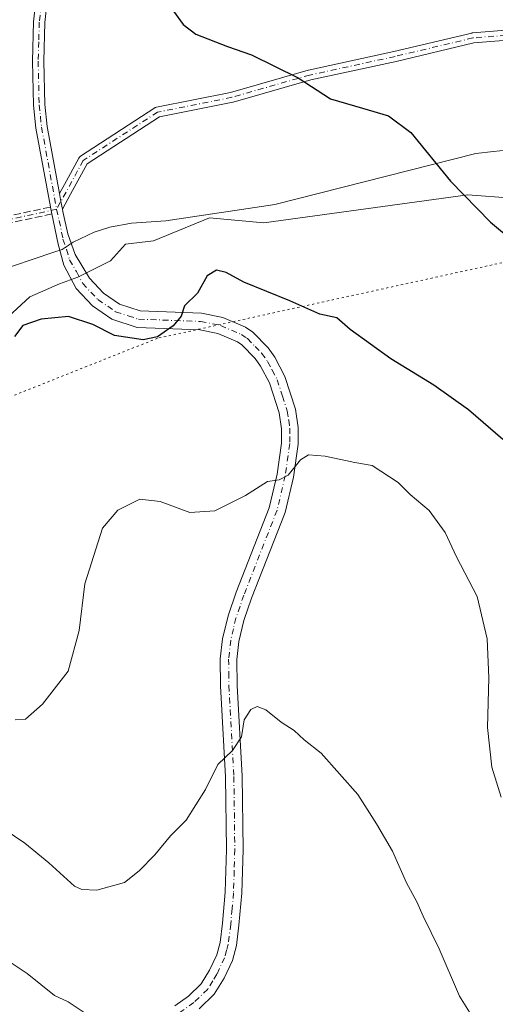
# Model space of a CAD drawing. Units: metres. Extents: x 594304 to 597783, y 4692052 to 4694417.
# Drawn here: x 596587 to 596696, y 4692729 to 4692954 of the extents above; entities that cross this region are included whole.
import ezdxf

# ---------------------------------------------------------------- set-up
doc = ezdxf.new("R2010")
doc.units = ezdxf.units.M
doc.header["$MEASUREMENT"] = 0
for name, pattern in [('DGN Style 3', [2.307223458686699, 1.648016756204785, -0.6592067024819142]), ('DGN Style 4', [2.6384748266838614, 1.318413404963828, -0.6592067024819142, 0.001648016756204785, -0.6592067024819142]), ('DGN Style 5', [1.1536117293433497, 0.4944050268614355, -0.6592067024819142])]:
    doc.linetypes.add(name, pattern=pattern)
for name, color, linetype, lineweight in [('Arbolado forestal CxS', 92, 'Continuous', 0), ('Camino Cxs', 7, 'Continuous', 0), ('Camino eje', 30, 'DGN Style 4', 13), ('Curva de nivel maestra', 30, 'Continuous', 30), ('Curva de nivel normal', 30, 'Continuous', 0), ('Espacio natural protegido', 121, 'Continuous', 13), ('Espacio natural protegido CxS', 121, 'Continuous', 0), ('Matorral CxS', 135, 'Continuous', 0), ('Municipio', 91, 'Continuous', 13), ('Municipio CxS', 4, 'Continuous', 0), ('Senda', 7, 'DGN Style 3', 0), ('Vía pecuaria eje', 92, 'DGN Style 5', 0)]:
    doc.layers.add(name, color=color, linetype=linetype, lineweight=lineweight)

msp = doc.modelspace()

# ---------------------------------------------------------------- linework, layer by layer
at = {"layer": 'Arbolado forestal CxS', "color": 92, "linetype": 'Continuous', "lineweight": 0}
for points in [[(596576.6845000006, 4692878.8665, 397.9630000000034), (596589.4517000001, 4692890.507099999, 397.4170000000013), (596596.2109000003, 4692893.5111, 397.2909000000073), (596600.3415000001, 4692895.012900001, 397.2747999999993), (596607.8515, 4692898.767899999, 397.2259999999951), (596611.2311000006, 4692902.5229, 397.0031000000017), (596617.6146999998, 4692903.2739, 397.360400000005), (596630.3819000004, 4692908.5307, 397.4373999999953), (596642.7735000001, 4692907.404100001, 397.8470999999991), (596689.3361000001, 4692913.7871, 400.186600000001), (596699.4747000001, 4692913.035900001, 401.6178999999975)], [(596699.4747000001, 4692913.035900001, 401.6178999999975), (596689.3361000001, 4692913.7871, 400.186600000001), (596642.7735000001, 4692907.404100001, 397.8470999999991), (596630.3819000004, 4692908.5307, 397.4373999999953), (596617.6146999998, 4692903.2739, 397.360400000005), (596611.2311000006, 4692902.5229, 397.0031000000017), (596607.8515, 4692898.767899999, 397.2259999999951), (596600.3415000001, 4692895.012900001, 397.2747999999993), (596596.2109000003, 4692893.5111, 397.2909000000073), (596589.4517000001, 4692890.507099999, 397.4170000000013), (596576.6845000006, 4692878.8665, 397.9630000000034)]]:
    msp.add_polyline3d(points, dxfattribs=at)
at = {"layer": 'Camino Cxs', "color": 7, "linetype": 'Continuous', "lineweight": 0, "extrusion": (0.9835521788687042, 0.1806239259033558, 0.0003298998083215362), "elevation": 1434436.173681532, "flags": 128}
msp.add_lwpolyline([(4507966.572517047, -77.37262295740314), (4507964.747095658, -77.32702295490958), (4507962.921477557, -77.17192294648046)], dxfattribs=at)
msp.add_lwpolyline([(4507966.572517047, -77.37262295740314), (4507964.747095658, -77.32702295490958), (4507962.921477557, -77.17192294648046)], dxfattribs=at)
at = {"layer": 'Camino Cxs', "color": 7, "linetype": 'Continuous', "lineweight": 0, "extrusion": (-0.979530884056982, -0.1995517749136876, 0.02642605357113016), "elevation": -1520850.636471823, "flags": 128}
msp.add_lwpolyline([(-4479362.576980345, 40600.28859672533), (-4479363.374202485, 40600.23617841933), (-4479364.176719587, 40600.18596088191)], dxfattribs=at)
at = {"layer": 'Camino Cxs', "color": 7, "linetype": 'Continuous', "lineweight": 0}
for points in [[(596596.1847000001, 4692914.083699999, 395.8475999999937), (596597.3021, 4692916.129699999, 395.6877999999998), (596600.6107999999, 4692922.187899999, 395.7180999999982), (596600.7149, 4692922.346100001, 395.7222000000039), (596600.8436000004, 4692922.484999999, 395.7271000000038), (596600.9933000002, 4692922.6009, 395.7367999999988), (596617.9252000004, 4692933.606699999, 397.3966999999975), (596618.0516999997, 4692933.677999999, 397.4106000000029), (596618.1860999997, 4692933.732799999, 397.4235000000044), (596618.3263999998, 4692933.770199999, 397.4352000000072), (596635.2130000005, 4692937.147500001, 398.8267000000051), (596652.9463999998, 4692942.214299999, 400.3898999999947), (596653.0180000003, 4692942.232200001, 400.395199999999), (596672.4792, 4692946.4628, 402.069399999993), (596690.2459000006, 4692950.693, 404.1267999999982), (596690.3125999998, 4692950.706800001, 404.1337000000058), (596690.4205999998, 4692950.720600001, 404.1445999999996), (596711.4162, 4692952.4003, 406.8309000000008), (596730.6966000004, 4692959.944900001, 409.7715999999928), (596754.3631999996, 4692970.9329, 412.9998999999953), (596795.6370999999, 4692990.677800001, 416.5071999999927), (596801.8065, 4692993.6292, 416.6805000000023), (596805.5543000001, 4692997.8079, 416.6551999999938)], [(596807.9700999996, 4692992.0701, 416.7002999999968), (596802.8901000004, 4692991.597899999, 416.7118999999948), (596797.7131000003, 4692989.121300001, 416.5690000000032), (596755.3436000004, 4692968.852299999, 412.9271000000008), (596731.6330000004, 4692957.843800001, 409.6680000000051), (596731.5678000003, 4692957.816000001, 409.6582000000053), (596712.0961999996, 4692950.196599999, 406.7664999999979), (596711.9353, 4692950.1469, 406.7425999999978), (596711.7687999997, 4692950.121099999, 406.7195999999968), (596690.6924000002, 4692948.435000001, 404.0791999999929), (596672.9891999997, 4692944.220100001, 401.9297999999981), (596653.5427999999, 4692939.9926, 400.247199999998), (596635.7999, 4692934.9231, 398.5969000000041), (596635.7094000002, 4692934.9012, 398.5884999999981), (596618.9937000005, 4692931.5581, 397.2759999999981), (596602.4902999997, 4692920.830700001, 395.7930000000051), (596598.7353999997, 4692913.955399999, 395.868100000007), (596596.8441000005, 4692910.492699999, 396.0482999999949)], [(596622.4801000003, 4692728.780099999, 414.6429000000062), (596625.6201, 4692731.0101, 414.9035000000004), (596628.5301000001, 4692733.8101, 414.7526000000071), (596630.4401000004, 4692736.9001, 414.8194999999978), (596632.0701000001, 4692740.4101, 414.1368999999977), (596632.8400999998, 4692743.2401, 413.9018999999971), (596633.3701, 4692747.620100001, 413.6350999999996), (596634.0000999998, 4692754.690099999, 413.2771000000066), (596634.3000999996, 4692764.4801, 413.4403000000021), (596634.0800999999, 4692781.0101, 412.0411000000022), (596632.9501, 4692801.770099999, 409.2793999999994), (596632.8800999997, 4692807.960100001, 409.0078999999969), (596633.3701, 4692812.5101, 409.1083999999973), (596634.6401000004, 4692817.780099999, 409.0746999999974), (596636.4700999996, 4692823.120100001, 408.5641999999934), (596644.0201000003, 4692842.420100001, 407.3968000000023), (596645.8400999998, 4692850.0701, 407.2801999999938), (596646.8400999998, 4692857.170100001, 405.5819000000047), (596646.8601000002, 4692860.4301, 405.0820999999996), (596646.3201000001, 4692864.050100001, 404.820000000007), (596644.1101000002, 4692870.880100001, 403.9239999999991), (596642.0601000005, 4692874.7301, 403.1192000000011), (596640.8501000004, 4692876.420100001, 403.0075999999972), (596637.8201000001, 4692879.540100001, 402.5415999999968), (596636.8000999996, 4692880.2601, 402.4496999999974), (596632.3400999998, 4692882.170100001, 401.9104999999981), (596628.1700999998, 4692883.020099999, 402.5660000000062), (596613.9001000002, 4692883.530099999, 401.4982000000018), (596608.1501000002, 4692885.4001, 399.9536999999983), (596603.7100999998, 4692888.460100001, 399.054099999994), (596599.9600999998, 4692892.440099999, 398.3962999999931), (596597.1700999998, 4692897.780099999, 397.1414999999979), (596595.8701, 4692902.550100001, 396.6321000000025), (596594.4541999997, 4692909.4428, 396.0293999999994), (596594.2937000003, 4692910.2237, 395.976999999999), (596594.1321999999, 4692911.0098, 395.9268000000012), (596594.1300999997, 4692911.020099999, 395.9260999999969), (596590.8201000001, 4692929.030099999, 395.6821000000054), (596590.2401000002, 4692934.210100001, 396.5212000000029), (596590.0401, 4692944.290100001, 396.3647999999957), (596590.2901, 4692953.280099999, 396.7366000000038), (596593.5900999998, 4692983.720100001, 397.8044999999984)], [(596594.1321999999, 4692911.0098, 395.9268000000012), (596594.1300999997, 4692911.020099999, 395.9260999999969), (596590.8201000001, 4692929.030099999, 395.6821000000054), (596590.2401000002, 4692934.210100001, 396.5212000000029), (596590.0401, 4692944.290100001, 396.3647999999957), (596590.2901, 4692953.280099999, 396.7366000000038), (596593.5900999998, 4692983.720100001, 397.8044999999984)], [(596596.1601, 4692983.4901, 398.1815000000061), (596592.8701, 4692953.100099999, 396.959799999997), (596592.6201, 4692944.280099999, 396.5081999999966), (596592.8201000001, 4692934.380100001, 396.6797999999981), (596593.3701, 4692929.4101, 395.790599999993), (596596.1847000001, 4692914.083699999, 395.8475999999937), (596596.5143999998, 4692912.2883, 395.8932000000059), (596596.8441000005, 4692910.492699999, 396.0482999999949), (596596.9401000004, 4692909.970100001, 396.0957000000053), (596598.1001000004, 4692904.860099999, 396.5788999999932), (596599.7600999996, 4692900.170100001, 397.0182000000059), (596603.0000999998, 4692894.7401, 397.8053000000073), (596606.1901000004, 4692891.350099999, 398.9814000000042), (596609.8501000004, 4692888.8301, 399.8230999999942), (596614.5701000001, 4692887.290100001, 400.3138000000035), (596628.6101000002, 4692886.790100001, 401.2103000000061), (596633.4801000003, 4692885.800100001, 401.4207000000025), (596638.6601, 4692883.5801, 402.0994000000064), (596640.2801000001, 4692882.4301, 402.5194999999949), (596643.7701000003, 4692878.860099999, 402.75), (596645.2901, 4692876.7301, 402.9282999999996), (596647.6101000002, 4692872.360099999, 403.6116000000038), (596650.0100999996, 4692864.9101, 404.4544000000024), (596650.6501000002, 4692860.700099999, 404.7733000000007), (596650.6201, 4692856.890100001, 405.2053000000014), (596649.5601000005, 4692849.370100001, 406.9060999999929), (596647.6401000004, 4692841.290100001, 409.0737999999984), (596640.0201000003, 4692821.8101, 409.6074999999983), (596638.2701000003, 4692816.720100001, 409.3788000000059), (596637.1101000002, 4692811.860099999, 409.6447000000044), (596636.6700999998, 4692807.770099999, 409.7370999999985), (596636.7301000003, 4692801.890100001, 409.9248999999982), (596637.8601000002, 4692781.140100001, 411.4196999999986), (596638.0800999999, 4692764.450099999, 411.9956999999995), (596637.7801000001, 4692754.460100001, 412.511599999998), (596637.1300999997, 4692747.220100001, 414.899900000004), (596636.5601000005, 4692742.5101, 415.8763000000035), (596635.6300999997, 4692739.110099999, 415.8031000000047), (596633.7701000003, 4692735.110099999, 415.5084000000061), (596631.5000999998, 4692731.420100001, 415.7826999999961), (596628.0401, 4692728.090100001, 415.0724999999948)], [(596596.1601, 4692983.4901, 398.1815000000061), (596592.8701, 4692953.100099999, 396.959799999997), (596592.6201, 4692944.280099999, 396.5081999999966), (596592.8201000001, 4692934.380100001, 396.6797999999981), (596593.3701, 4692929.4101, 395.790599999993), (596596.1847000001, 4692914.083699999, 395.8475999999937)], [(596711.7687999997, 4692950.121099999, 406.7195999999968), (596690.6924000002, 4692948.435000001, 404.0791999999929), (596672.9891999997, 4692944.220100001, 401.9297999999981), (596653.5427999999, 4692939.9926, 400.247199999998), (596635.7999, 4692934.9231, 398.5969000000041), (596635.7094000002, 4692934.9012, 398.5884999999981), (596618.9937000005, 4692931.5581, 397.2759999999981), (596602.4902999997, 4692920.830700001, 395.7930000000051), (596598.7353999997, 4692913.955399999, 395.868100000007), (596596.8441000005, 4692910.492699999, 396.0482999999949), (596596.5143999998, 4692912.2883, 395.8932000000059), (596596.1847000001, 4692914.083699999, 395.8475999999937), (596597.3021, 4692916.129699999, 395.6877999999998), (596600.6107999999, 4692922.187899999, 395.7180999999982), (596600.7149, 4692922.346000001, 395.7222000000039), (596600.8436000004, 4692922.484999999, 395.7271000000038), (596600.9933000002, 4692922.6009, 395.7367999999988), (596617.9252000004, 4692933.606699999, 397.3966999999975), (596618.0516999997, 4692933.677999999, 397.4106000000029), (596618.1860999997, 4692933.732799999, 397.4235000000044), (596618.3263999998, 4692933.770199999, 397.4352000000072), (596635.2130000005, 4692937.147500001, 398.8267000000051), (596652.9463999998, 4692942.214299999, 400.3898999999947), (596653.0180000003, 4692942.232200001, 400.395199999999), (596672.4792, 4692946.4628, 402.069399999993), (596690.2459000006, 4692950.693, 404.1267999999982), (596690.3125999998, 4692950.706800001, 404.1337000000058), (596690.4205999998, 4692950.720600001, 404.1445999999996), (596711.4162, 4692952.4003, 406.8309000000008)], [(596596.8441000005, 4692910.492699999, 396.0482999999949), (596596.9401000004, 4692909.970100001, 396.0957000000053), (596598.1001000004, 4692904.860099999, 396.5788999999932), (596599.7600999996, 4692900.170100001, 397.0182000000059), (596603.0000999998, 4692894.7401, 397.8053000000073), (596606.1901000004, 4692891.350099999, 398.9814000000042), (596609.8501000004, 4692888.8301, 399.8230999999942), (596614.5701000001, 4692887.290100001, 400.3138000000035), (596628.6101000002, 4692886.790100001, 401.2103000000061), (596633.4801000003, 4692885.800100001, 401.4207000000025), (596638.6601, 4692883.5801, 402.0994000000064), (596640.2801000001, 4692882.4301, 402.5194999999949), (596643.7701000003, 4692878.860099999, 402.75), (596645.2901, 4692876.7301, 402.9282999999996), (596647.6101000002, 4692872.360099999, 403.6116000000038), (596650.0100999996, 4692864.9101, 404.4544000000024), (596650.6501000002, 4692860.700099999, 404.7733000000007), (596650.6201, 4692856.890100001, 405.2053000000014), (596649.5601000005, 4692849.370100001, 406.9060999999929), (596647.6401000004, 4692841.290100001, 409.0737999999984), (596640.0201000003, 4692821.8101, 409.6074999999983), (596638.2701000003, 4692816.720100001, 409.3788000000059), (596637.1101000002, 4692811.860099999, 409.6447000000044), (596636.6700999998, 4692807.770099999, 409.7370999999985), (596636.7301000003, 4692801.890100001, 409.9248999999982), (596637.8601000002, 4692781.140100001, 411.4196999999986), (596638.0800999999, 4692764.450099999, 411.9956999999995), (596637.7801000001, 4692754.460100001, 412.511599999998), (596637.1300999997, 4692747.220100001, 414.899900000004), (596636.5601000005, 4692742.5101, 415.8763000000035), (596635.6300999997, 4692739.110099999, 415.8031000000047), (596633.7701000003, 4692735.110099999, 415.5084000000061), (596631.5000999998, 4692731.420100001, 415.7826999999961), (596628.0401, 4692728.090100001, 415.0724999999948)], [(596622.4801000003, 4692728.780099999, 414.6429000000062), (596625.6201, 4692731.0101, 414.9035000000004), (596628.5301000001, 4692733.8101, 414.7526000000071), (596630.4401000004, 4692736.9001, 414.8194999999978), (596632.0701000001, 4692740.4101, 414.1368999999977), (596632.8400999998, 4692743.2401, 413.9018999999971), (596633.3701, 4692747.620100001, 413.6350999999996), (596634.0000999998, 4692754.690099999, 413.2771000000066), (596634.3000999996, 4692764.4801, 413.4403000000021), (596634.0800999999, 4692781.0101, 412.0411000000022), (596632.9501, 4692801.770099999, 409.2793999999994), (596632.8800999997, 4692807.960100001, 409.0078999999969), (596633.3701, 4692812.5101, 409.1083999999973), (596634.6401000004, 4692817.780099999, 409.0746999999974), (596636.4700999996, 4692823.120100001, 408.5641999999934), (596644.0201000003, 4692842.420100001, 407.3968000000023), (596645.8400999998, 4692850.0701, 407.2801999999938), (596646.8400999998, 4692857.170100001, 405.5819000000047), (596646.8601000002, 4692860.4301, 405.0820999999996), (596646.3201000001, 4692864.050100001, 404.820000000007), (596644.1101000002, 4692870.880100001, 403.9239999999991), (596642.0601000005, 4692874.7301, 403.1192000000011), (596640.8501000004, 4692876.420100001, 403.0075999999972), (596637.8201000001, 4692879.540100001, 402.5415999999968), (596636.8000999996, 4692880.2601, 402.4496999999974), (596632.3400999998, 4692882.170100001, 401.9104999999981), (596628.1700999998, 4692883.020099999, 402.5660000000062), (596613.9001000002, 4692883.530099999, 401.4982000000018), (596608.1501000002, 4692885.4001, 399.9536999999983), (596603.7100999998, 4692888.460100001, 399.054099999994), (596599.9600999998, 4692892.440099999, 398.3962999999931), (596597.1700999998, 4692897.780099999, 397.1414999999979), (596595.8701, 4692902.550100001, 396.6321000000025), (596594.4541999997, 4692909.4428, 396.0293999999994)]]:
    msp.add_polyline3d(points, dxfattribs=at)
at = {"layer": 'Camino eje', "color": 30, "linetype": 'DGN Style 4', "lineweight": 13}
for points in [[(596806.9565000003, 4692994.8181, 416.6882999999943), (596754.8532999996, 4692969.8925, 412.9622999999993), (596731.1486999998, 4692958.8869, 409.7167999999947), (596711.6771, 4692951.2675, 406.7857999999979), (596690.5122999996, 4692949.574300001, 404.1083999999973), (596672.7339000005, 4692945.3413, 401.9995000000054), (596653.2622999996, 4692941.1085, 400.318299999999), (596635.4839000005, 4692936.028899999, 398.709799999997), (596618.5519000003, 4692932.6425, 397.3442000000068), (596601.6201, 4692921.636700001, 395.7574000000022), (596595.5351, 4692910.495100001, 396.0035000000062)], [(596593.2301000003, 4692968.4101, 397.6708000000072), (596591.5800999999, 4692953.190099999, 396.8518999999943), (596591.4550999999, 4692948.6951, 396.5930999999982), (596591.3300999999, 4692944.2851, 396.4355999999971), (596591.5301000001, 4692934.295100001, 396.6251000000047), (596591.8201000001, 4692931.7051, 396.2121000000043), (596592.0950999996, 4692929.220100001, 395.729800000001), (596595.5351, 4692910.495100001, 396.0035000000062)], [(596595.5351, 4692910.495100001, 396.0035000000062), (596576.8819000004, 4692906.460899999, 397.8640000000014), (596560.6602999996, 4692900.221899999, 396.0102000000043), (596548.1823000005, 4692895.854499999, 395.0972000000039), (596539.4477000004, 4692891.487299999, 394.8341999999975), (596526.3459000001, 4692889.615499999, 394.8469000000041), (596516.3633000003, 4692882.752699999, 394.8822999999975), (596505.1331000002, 4692876.513699999, 394.2305000000051), (596497.0225000001, 4692869.026900001, 393.4474999999948), (596488.2878999999, 4692865.283500001, 392.1576999999961), (596477.0576999999, 4692854.053099999, 391.4444999999978), (596466.4512999998, 4692837.207900001, 390.972299999994), (596453.3492999999, 4692815.995100001, 389.9186000000045), (596438.9996999997, 4692799.149900001, 388.9933000000019), (596424.6498999996, 4692782.928500001, 388.3451000000059), (596415.9153000005, 4692771.6983, 387.959600000002), (596399.0698999995, 4692751.733300001, 386.8991999999998), (596390.9593000002, 4692743.6227, 386.6768000000012)], [(596595.5351, 4692910.495100001, 396.0035000000062), (596596.1151000002, 4692907.940099999, 396.2177999999985), (596596.9851000002, 4692903.7051, 396.6211000000039), (596597.8151000004, 4692901.360099999, 396.8652000000002), (596598.4650999998, 4692898.975099999, 397.0905999999959), (596600.0850999998, 4692896.2601, 397.5384999999951), (596601.4801000003, 4692893.590100001, 397.9196999999986), (596604.9501, 4692889.905099999, 398.8644000000059), (596609.0000999998, 4692887.1151, 399.3607999999949), (596611.8750999998, 4692886.1801, 400.5014999999985), (596614.2351000002, 4692885.4101, 400.8937000000006), (596628.3901000004, 4692884.905099999, 401.8649000000005), (596632.9101, 4692883.985099999, 401.5292000000045), (596637.7301000003, 4692881.920100001, 401.9995000000054), (596638.5401, 4692881.345100001, 402.2700999999943), (596639.0500999996, 4692880.985099999, 402.4069000000018), (596640.7950999998, 4692879.200099999, 402.6886999999988), (596642.3101000005, 4692877.640100001, 402.5807999999961), (596643.6750999996, 4692875.7301, 402.9254999999976), (596644.7001, 4692873.8051, 403.2692999999999), (596645.8601000002, 4692871.620100001, 403.6453000000038), (596647.0601000005, 4692867.895099999, 403.8420000000042), (596648.1651, 4692864.4801, 404.1830000000046), (596648.4851000002, 4692862.3751, 404.4231), (596648.7550999997, 4692860.565099999, 404.6754999999976), (596648.7401000002, 4692858.6601, 404.9186000000045), (596648.7301000003, 4692857.030099999, 405.1156000000047), (596647.7001, 4692849.720100001, 406.5268000000069), (596645.8300999999, 4692841.8551, 408.2473000000027), (596638.2451, 4692822.465100001, 408.6199000000051), (596637.3701, 4692819.920100001, 408.5720000000001), (596636.4550999999, 4692817.2501, 408.946299999996), (596635.8750999998, 4692814.8201, 409.2235999999975), (596635.2401000002, 4692812.1851, 409.3692000000011), (596634.7751000002, 4692807.8651, 409.3702999999951), (596634.8101000005, 4692804.770099999, 409.4667000000045), (596634.8400999998, 4692801.8301, 409.6061999999947), (596635.9700999996, 4692781.075099999, 411.6203999999998), (596636.1901000004, 4692764.465100001, 412.4517000000051), (596636.0401, 4692759.5701, 412.6738999999943), (596635.8901000004, 4692754.575099999, 412.809500000003), (596635.5651000004, 4692750.9551, 413.2853999999934), (596635.2500999998, 4692747.420100001, 414.2535000000062), (596634.7001, 4692742.8751, 414.8619000000036), (596634.3151000004, 4692741.460100001, 414.817200000005), (596633.8501000004, 4692739.7601, 414.6901000000071), (596632.1051000003, 4692736.005100001, 414.5745000000024), (596631.1501000002, 4692734.460100001, 414.9856), (596630.0151000004, 4692732.6151, 414.9398999999976), (596626.8300999999, 4692729.550100001, 414.6352999999945), (596623.4051000001, 4692727.1151, 414.4403000000021)]]:
    msp.add_polyline3d(points, dxfattribs=at)
at = {"layer": 'Curva de nivel maestra', "color": 30, "linetype": 'Continuous', "lineweight": 30, "elevation": 400, "flags": 128}
for points in [[(596622.1799999997, 4692955.670100001), (596624.3799999999, 4692952.670100001), (596627.29, 4692950.460100001), (596634.4800000006, 4692947.6501), (596640.0099999999, 4692945.720100001), (596650.6299999999, 4692940.4901), (596658.0499999998, 4692935.690099999), (596665.3300000001, 4692933.530099999), (596671.2800000003, 4692931.8101), (596676.3399999999, 4692927.9801), (596685.3600000005, 4692916.890100001), (596694.5, 4692907.5601), (596704.8700000001, 4692898.9301)], [(596697.2999999998, 4692857.970100001), (596689.5, 4692864.710100001), (596681.6299999999, 4692870.360099999), (596671.7800000003, 4692876.380100001), (596662.5099999999, 4692883.050100001), (596659.4600000001, 4692885.710100001), (596655.6200000001, 4692886.550100001), (596648.7199999997, 4692889.620100001), (596638.2699999996, 4692893.860099999), (596634.1900000004, 4692896.040100001), (596632.0099999999, 4692896.610099999), (596629.8899999997, 4692895.3301), (596627.6500000004, 4692891.340100001), (596624.7100000001, 4692888.440099999), (596623.9199999999, 4692886.120100001), (596622.1100000005, 4692883.870100001), (596618.5099999999, 4692881.360099999), (596615.29, 4692880.700099999), (596608.7599999999, 4692881.690099999), (596603.7699999996, 4692884.200099999), (596598.2599999999, 4692886.0101), (596591.9800000006, 4692885.460100001), (596587.8499999996, 4692883.970100001), (596585.9100000003, 4692881.4801)]]:
    msp.add_lwpolyline(points, dxfattribs=at)
at = {"layer": 'Curva de nivel normal', "color": 30, "linetype": 'Continuous', "lineweight": 0, "flags": 128}
for points, elevation in [([(596696.9900000002, 4692776.4001), (596694.8600000005, 4692783.2601), (596693.8499999996, 4692792.2501), (596694.1600000003, 4692803.5701), (596693.7400000002, 4692812.5001), (596691.4500000002, 4692822.190099999), (596686.7800000003, 4692831.190099999), (596684.1500000004, 4692836.7601), (596680.5199999996, 4692841.7501), (596676.1900000004, 4692845.460100001), (596673.4600000001, 4692848.190099999), (596667.5300000003, 4692852.0601), (596663.54, 4692852.700099999), (596656.8200000003, 4692854.170100001), (596652.9699999997, 4692854.5101), (596651.1500000004, 4692853.3301), (596648.3600000005, 4692849.8201), (596646.3399999999, 4692848.7501), (596643.6200000001, 4692848.4101), (596638.6100000005, 4692845.1801), (596631.6200000001, 4692841.6801), (596625.9400000004, 4692841.3301), (596619.1299999999, 4692843.850099999), (596614.5, 4692844.360099999), (596609.5199999996, 4692841.880100001), (596606, 4692837.7401), (596601.9699999997, 4692825.0701), (596600.6699999999, 4692814.4001), (596598.1600000003, 4692805.090100001), (596592.29, 4692797.620100001), (596588.4500000002, 4692794.1601), (596586.0499999998, 4692794.040100001)], 405), ([(596691.2800000003, 4692724.880100001), (596687.4299999997, 4692731.0001), (596682.8200000003, 4692741.8101), (596679.1399999997, 4692749.210100001), (596677.7100000001, 4692752.470100001), (596675.3200000003, 4692756.8201), (596672.1900000004, 4692764.030099999), (596668.5300000003, 4692770.270099999), (596664.2599999999, 4692777.0001), (596655.8700000001, 4692786.450099999), (596652.0300000003, 4692789.470100001), (596649.6900000004, 4692791.600099999), (596646.79, 4692793.530099999), (596643.25, 4692796.3101), (596641.2599999999, 4692797.090100001), (596639.8700000001, 4692796.4101), (596638.3399999999, 4692794.030099999), (596637.6799999997, 4692790.120100001), (596635.6799999997, 4692787.030099999), (596632.3399999999, 4692783.800100001), (596629.4600000001, 4692778.110099999), (596625.0899999999, 4692771.1601), (596621.5199999996, 4692767.5601), (596617.9400000004, 4692763.2401), (596614.3499999996, 4692759.590100001), (596611.0199999996, 4692756.890100001), (596604.6900000004, 4692755.200099999), (596601.2599999999, 4692755.290100001), (596599.6299999999, 4692756.100099999), (596593.7800000003, 4692761.370100001), (596588.29, 4692765.9001), (596583.5599999996, 4692769.120100001)], 410), ([(596603.6600000003, 4692726.0801), (596598.1299999999, 4692729.7301), (596595.04, 4692731.1501), (596588.7999999998, 4692736.190099999), (596582.3200000003, 4692740.380100001), (596575.9400000004, 4692742.530099999), (596572.9699999997, 4692741.920100001), (596571.8499999996, 4692740.100099999), (596571.8499999996, 4692737.840100001), (596571.2999999998, 4692734.4001), (596571.2100000001, 4692731.450099999), (596569.6299999999, 4692727.020099999)], 415)]:
    msp.add_lwpolyline(points, dxfattribs=dict(at, elevation=elevation))
at = {"layer": 'Espacio natural protegido', "color": 121, "linetype": 'Continuous', "lineweight": 13, "flags": 128}
msp.add_lwpolyline([(596699.5780000006, 4692924.123000001), (596695.2040000011, 4692923.667999999), (596691.1770000019, 4692923.205999998), (596645.3390000003, 4692911.602999999), (596620.4780000017, 4692907.864000001), (596612.6030000012, 4692907.344000002), (596607.6640000002, 4692906.430000001), (596604.1180000004, 4692905.289000002), (596599.2910000009, 4692903.026000001), (596596.8090000022, 4692901.349000001), (596594.8930000018, 4692900.703000001), (596580.8770000023, 4692895.986000001)], dxfattribs=at)
at = {"layer": 'Espacio natural protegido CxS', "color": 121, "linetype": 'Continuous', "lineweight": 0, "flags": 128}
msp.add_lwpolyline([(596699.578, 4692924.123033334), (596695.2040000005, 4692923.668033333), (596691.1770000013, 4692923.206033333), (596645.3389999997, 4692911.603033335), (596620.4779999991, 4692907.864033333), (596612.6030000006, 4692907.344033334), (596607.6639999996, 4692906.430033334), (596604.1179999998, 4692905.289033335), (596599.2910000003, 4692903.026033334), (596596.8089999994, 4692901.349033334), (596594.8930000013, 4692900.703033333), (596580.8769999995, 4692895.986033333)], dxfattribs=at)
at = {"layer": 'Matorral CxS', "color": 135, "linetype": 'Continuous', "lineweight": 0}
msp.add_polyline3d([(596699.4747000001, 4692913.035900001, 401.6178999999975), (596689.3361000001, 4692913.7871, 400.186600000001), (596642.7735000001, 4692907.404100001, 397.8470999999991), (596630.3819000004, 4692908.5307, 397.4373999999953), (596617.6146999998, 4692903.2739, 397.360400000005), (596611.2311000006, 4692902.5229, 397.0031000000017), (596607.8515, 4692898.767899999, 397.2259999999951), (596600.3415000001, 4692895.012900001, 397.2747999999993), (596596.2109000003, 4692893.5111, 397.2909000000073), (596589.4517000001, 4692890.507099999, 397.4170000000013), (596576.6845000006, 4692878.8665, 397.9630000000034)], dxfattribs=at)
msp.add_polyline3d([(596699.4747000001, 4692913.035900001, 401.6178999999975), (596689.3361000001, 4692913.7871, 400.186600000001), (596642.7735000001, 4692907.404100001, 397.8470999999991), (596630.3819000004, 4692908.5307, 397.4373999999953), (596617.6146999998, 4692903.2739, 397.360400000005), (596611.2311000006, 4692902.5229, 397.0031000000017), (596607.8515, 4692898.767899999, 397.2259999999951), (596600.3415000001, 4692895.012900001, 397.2747999999993), (596596.2109000003, 4692893.5111, 397.2909000000073), (596589.4517000001, 4692890.507099999, 397.4170000000013), (596576.6845000006, 4692878.8665, 397.9630000000034)], dxfattribs=at)
at = {"layer": 'Municipio', "color": 91, "linetype": 'Continuous', "lineweight": 13, "flags": 128}
msp.add_lwpolyline([(596699.5780000006, 4692924.123000001), (596695.2040000011, 4692923.667999999), (596691.1770000019, 4692923.205999998), (596645.3390000003, 4692911.602999999), (596620.4780000017, 4692907.864000001), (596612.6030000012, 4692907.344000002), (596607.6640000002, 4692906.430000001), (596604.1180000004, 4692905.289000002), (596599.2910000009, 4692903.026000001), (596596.8090000022, 4692901.349000001), (596594.8930000018, 4692900.703000001), (596580.8770000023, 4692895.986000001)], dxfattribs=at)
msp.add_lwpolyline([(596699.5780000006, 4692924.123000001), (596695.2040000011, 4692923.667999999), (596691.1770000019, 4692923.205999998), (596645.3390000003, 4692911.602999999), (596620.4780000017, 4692907.864000001), (596612.6030000012, 4692907.344000002), (596607.6640000002, 4692906.430000001), (596604.1180000004, 4692905.289000002), (596599.2910000009, 4692903.026000001), (596596.8090000022, 4692901.349000001), (596594.8930000018, 4692900.703000001), (596580.8770000023, 4692895.986000001)], dxfattribs=at)
at = {"layer": 'Municipio CxS', "color": 4, "linetype": 'Continuous', "lineweight": 0, "flags": 128}
for points in [[(596699.578, 4692924.123033334), (596695.2040000005, 4692923.668033333), (596691.1770000013, 4692923.206033333), (596645.3389999997, 4692911.603033335), (596620.4779999991, 4692907.864033333), (596612.6030000006, 4692907.344033334), (596607.6639999996, 4692906.430033334), (596604.1179999998, 4692905.289033335), (596599.2910000003, 4692903.026033334), (596596.8089999994, 4692901.349033334), (596594.8930000013, 4692900.703033333), (596580.8769999995, 4692895.986033333)], [(596580.8769999995, 4692895.986033333), (596594.8930000013, 4692900.703033333), (596596.8089999994, 4692901.349033334), (596599.2910000003, 4692903.026033334), (596604.1179999998, 4692905.289033335), (596607.6639999996, 4692906.430033334), (596612.6030000006, 4692907.344033334), (596620.4779999991, 4692907.864033333), (596645.3389999997, 4692911.603033335), (596691.1770000013, 4692923.206033333), (596695.2040000005, 4692923.668033333), (596699.578, 4692924.123033334)]]:
    msp.add_lwpolyline(points, dxfattribs=at)
at = {"layer": 'Senda', "color": 7, "linetype": 'DGN Style 3', "lineweight": 0, "extrusion": (-0.979530884056982, -0.1995517749136876, 0.02642605357113016), "elevation": -1520850.636471823, "flags": 128}
msp.add_lwpolyline([(-4479362.576980345, 40600.28859672533), (-4479363.374202485, 40600.23617841933), (-4479364.176719587, 40600.18596088191)], dxfattribs=at)
at = {"layer": 'Senda', "color": 7, "linetype": 'DGN Style 3', "lineweight": 0}
for points in [[(596576.7128, 4692907.242799999, 397.9584000000032), (596594.1239999998, 4692911.008400001, 395.9266000000061), (596594.1321999999, 4692911.0098, 395.9268000000012), (596594.2937000003, 4692910.2237, 395.976999999999), (596594.4541999997, 4692909.4428, 396.0293999999994), (596577.1113999998, 4692905.692, 397.7972000000009)], [(596576.7128, 4692907.242799999, 397.9584000000032), (596594.1239999998, 4692911.008400001, 395.9266000000061), (596594.1321999999, 4692911.0098, 395.9268000000012)], [(596594.4541999997, 4692909.4428, 396.0293999999994), (596577.1113999998, 4692905.692, 397.7972000000009)]]:
    msp.add_polyline3d(points, dxfattribs=at)
at = {"layer": 'Vía pecuaria eje', "color": 92, "linetype": 'DGN Style 5', "lineweight": 0}
msp.add_polyline3d([(597518.1327999998, 4692827.283700001, 417.8313999999955), (597517.7668000003, 4692807.873000001, 416.6955000000016), (597432.0569000002, 4692804.617000001, 419.3986000000005), (597311.8733999999, 4692800.6567, 423.9706000000006), (597204.3394999999, 4692830.845899999, 419.2348999999958), (597083.5887000002, 4692854.330399999, 417.6667000000016), (596908.3674, 4692872.154200001, 413.2560999999987), (596797.0592, 4692900.3891, 414.7399000000005), (596711.7660999997, 4692901.511399999, 407.3276000000042), (596618.5448000003, 4692881.0613, 402.5902999999962), (596543.1425999999, 4692851.0812, 403.6085000000021), (596501.8200000003, 4692832.021199999, 402.2658999999985), (596420.5756000001, 4692729.098999999, 397.7212), (596353.6675000006, 4692649.0459, 395.4747999999963)], dxfattribs=at)

doc.saveas('drawing.dxf')
